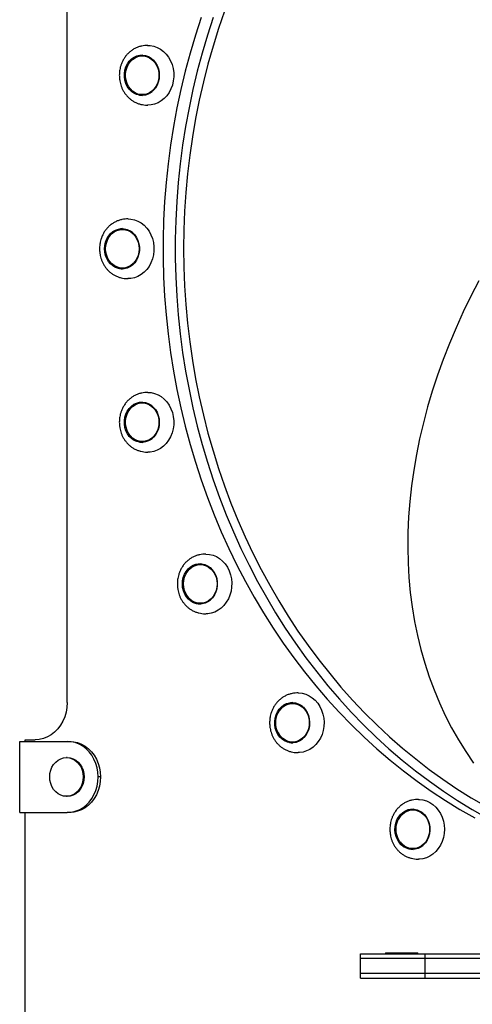
# Model space of a CAD drawing. Units: millimetres. Extents: x 339 to 881, y 299 to 531.
# Drawn here: x 526 to 554, y 437 to 498 of the extents above; entities that cross this region are included whole.
import ezdxf

# ---------------------------------------------------------------- set-up
doc = ezdxf.new("R2010")
doc.units = ezdxf.units.MM

msp = doc.modelspace()

# ---------------------------------------------------------------- linework, layer by layer
at = {"color": 7, "linetype": 'Continuous', "lineweight": 25}
for p, q in [((528.739, 455.629), (528.739, 504.079)), ((533.431, 495.67), (533.381, 495.67)), ((533.381, 493.27), (533.431, 493.27)), ((532.206, 484.929), (532.156, 484.929)), ((532.156, 482.529), (532.206, 482.529)), ((533.431, 474.188), (533.381, 474.188)), ((533.381, 471.788), (533.431, 471.788)), ((537.021, 464.179), (536.971, 464.179)), ((536.971, 461.779), (537.021, 461.779)), ((542.733, 455.584), (542.683, 455.584)), ((525.796, 448.829), (525.796, 453.229)), ((525.796, 453.229), (528.741, 453.229)), ((526.141, 453.229), (526.141, 453.329)), ((526.141, 453.329), (526.747, 453.329)), ((528.741, 453.229), (528.891, 453.229)), ((542.683, 453.184), (542.733, 453.184)), ((528.741, 452.229), (528.691, 452.229)), ((530.796, 451.029), (530.646, 451.029)), ((528.691, 449.829), (528.741, 449.829)), ((525.796, 448.829), (528.741, 448.829)), ((526.141, 430.529), (526.141, 448.829)), ((528.891, 448.829), (528.741, 448.829)), ((550.176, 448.989), (550.126, 448.989)), ((550.126, 446.589), (550.176, 446.589)), ((546.875, 440.079), (546.875, 439.779)), ((546.875, 439.779), (546.875, 438.879)), ((548.443, 440.129), (548.443, 440.079)), ((548.443, 440.129), (550.443, 440.129)), ((550.443, 440.079), (550.443, 440.129)), ((550.876, 440.079), (550.876, 439.779)), ((550.876, 440.079), (575.818, 440.079)), ((575.818, 439.779), (550.876, 439.779)), ((550.876, 439.779), (550.876, 438.879)), ((546.875, 438.879), (546.875, 438.579)), ((550.876, 438.879), (575.818, 438.879)), ((550.876, 438.879), (550.876, 438.579)), ((550.876, 438.579), (575.818, 438.579))]:
    msp.add_line(p, q, dxfattribs=at)
at = {"color": 7, "linetype": 'Continuous', "lineweight": 25, "flags": 128}
for points in [[(537.028, 498.042), (536.67, 496.945), (536.34, 495.836), (536.04, 494.716), (535.768, 493.587), (535.526, 492.448), (535.314, 491.301), (535.132, 490.148), (534.98, 488.989), (534.858, 487.825), (534.767, 486.657), (534.706, 485.487), (534.675, 484.315), (534.675, 483.143), (534.706, 481.971), (534.767, 480.8), (534.858, 479.633), (534.98, 478.469), (535.132, 477.31), (535.314, 476.156), (535.526, 475.01), (535.768, 473.871), (536.04, 472.741), (536.34, 471.621), (536.67, 470.512), (537.028, 469.416), (537.415, 468.331), (537.83, 467.261), (538.272, 466.206), (538.742, 465.167), (539.239, 464.144), (539.762, 463.139), (540.311, 462.153), (540.885, 461.186), (541.484, 460.24), (542.108, 459.315), (542.755, 458.411), (543.426, 457.531), (544.119, 456.675), (544.835, 455.842), (545.571, 455.036), (546.328, 454.255), (547.106, 453.5), (547.902, 452.773), (548.717, 452.074), (549.55, 451.404), (550.4, 450.762), (551.267, 450.151), (552.148, 449.57), (553.045, 449.02), (553.956, 448.501)], [(537.778, 498.042), (537.42, 496.945), (537.09, 495.836), (536.79, 494.716), (536.518, 493.587), (536.276, 492.448), (536.064, 491.301), (535.882, 490.148), (535.73, 488.989), (535.608, 487.825), (535.517, 486.657), (535.456, 485.487), (535.425, 484.315), (535.425, 483.143), (535.456, 481.971), (535.517, 480.8), (535.608, 479.633), (535.73, 478.469), (535.882, 477.31), (536.064, 476.156), (536.276, 475.01), (536.518, 473.871), (536.79, 472.741), (537.09, 471.621), (537.42, 470.512), (537.778, 469.416), (538.165, 468.331), (538.58, 467.261), (539.022, 466.206), (539.492, 465.167), (539.989, 464.144), (540.512, 463.139), (541.061, 462.153), (541.635, 461.186), (542.234, 460.24), (542.858, 459.315), (543.505, 458.411), (544.176, 457.531), (544.869, 456.675), (545.585, 455.842), (546.321, 455.036), (547.078, 454.255), (547.856, 453.5), (548.652, 452.773), (549.467, 452.074), (550.3, 451.404), (551.15, 450.762), (552.017, 450.151), (552.898, 449.57), (553.795, 449.02), (554.706, 448.501)], [(538.472, 498.439), (538.102, 497.361), (537.76, 496.27), (537.447, 495.168), (537.162, 494.055), (536.907, 492.933), (536.682, 491.803), (536.486, 490.666), (536.32, 489.522), (536.183, 488.372), (536.077, 487.219), (536.002, 486.062), (535.956, 484.904), (535.941, 483.744), (535.956, 482.584), (536.002, 481.425), (536.077, 480.269), (536.183, 479.115), (536.32, 477.966), (536.486, 476.822), (536.682, 475.684), (536.907, 474.554), (537.162, 473.432), (537.447, 472.32), (537.76, 471.218), (538.102, 470.127), (538.472, 469.049), (538.871, 467.984), (539.297, 466.933), (539.75, 465.898), (540.23, 464.88), (540.737, 463.878), (541.27, 462.895), (541.828, 461.93), (542.411, 460.986), (543.018, 460.062), (543.65, 459.16), (544.304, 458.28), (544.982, 457.423), (545.681, 456.591), (546.402, 455.783), (547.144, 455.001), (547.906, 454.245), (548.687, 453.516), (549.487, 452.814), (550.305, 452.141), (551.14, 451.497), (551.992, 450.882), (552.86, 450.297), (553.742, 449.742), (554.638, 449.219)], [(533.708, 496.32), (533.871, 496.313), (534.091, 496.272), (534.305, 496.197), (534.508, 496.088), (534.695, 495.947), (534.864, 495.778), (535.01, 495.583), (535.132, 495.367), (535.227, 495.133), (535.292, 494.886), (535.327, 494.631), (535.331, 494.373), (535.304, 494.117), (535.246, 493.867), (535.158, 493.63), (535.043, 493.409), (534.903, 493.208), (534.739, 493.032), (534.556, 492.884), (534.357, 492.767), (534.146, 492.683), (533.926, 492.634), (533.71, 492.62)], [(532.31, 494.793), (532.373, 494.993), (532.463, 495.177), (532.58, 495.341), (532.718, 495.48), (532.875, 495.59), (533.046, 495.668), (533.226, 495.711), (533.41, 495.718), (533.592, 495.69), (533.767, 495.626), (533.93, 495.529), (534.077, 495.402), (534.203, 495.248), (534.305, 495.072), (534.379, 494.878), (534.424, 494.672), (534.438, 494.461), (534.422, 494.25), (534.374, 494.045), (534.297, 493.852), (534.193, 493.678), (534.065, 493.526), (533.917, 493.401), (533.752, 493.307), (533.577, 493.246), (533.394, 493.221), (533.211, 493.231), (533.032, 493.277), (532.862, 493.358), (532.706, 493.47), (532.569, 493.611), (532.455, 493.777), (532.366, 493.963), (532.306, 494.163), (532.277, 494.373), (532.278, 494.585), (532.31, 494.793)], [(532.377, 494.78), (532.439, 494.977), (532.53, 495.158), (532.646, 495.318), (532.785, 495.453), (532.942, 495.557), (533.112, 495.629), (533.29, 495.665), (533.472, 495.665), (533.65, 495.629), (533.82, 495.557), (533.977, 495.453), (534.116, 495.318), (534.232, 495.158), (534.323, 494.977), (534.385, 494.78), (534.416, 494.574), (534.416, 494.365), (534.385, 494.159), (534.323, 493.963), (534.232, 493.781), (534.116, 493.621), (533.977, 493.487), (533.82, 493.382), (533.65, 493.311), (533.472, 493.274), (533.29, 493.274), (533.112, 493.311), (532.942, 493.382), (532.785, 493.487), (532.646, 493.621), (532.53, 493.781), (532.439, 493.963), (532.377, 494.159), (532.346, 494.365), (532.346, 494.574), (532.377, 494.78)], [(532.507, 485.579), (532.674, 485.569), (532.894, 485.524), (533.107, 485.444), (533.307, 485.331), (533.493, 485.187), (533.659, 485.014), (533.802, 484.816), (533.921, 484.597), (534.012, 484.361), (534.073, 484.113), (534.105, 483.858), (534.105, 483.6), (534.073, 483.344), (534.012, 483.096), (533.921, 482.86), (533.802, 482.641), (533.659, 482.444), (533.493, 482.271), (533.307, 482.127), (533.107, 482.013), (532.894, 481.934), (532.674, 481.889), (532.486, 481.879)], [(531.049, 483.729), (531.064, 483.94), (531.111, 484.145), (531.186, 484.338), (531.289, 484.514), (531.416, 484.667), (531.564, 484.793), (531.728, 484.889), (531.903, 484.951), (532.085, 484.978), (532.269, 484.969), (532.448, 484.924), (532.619, 484.845), (532.775, 484.734), (532.913, 484.594), (533.028, 484.429), (533.118, 484.244), (533.179, 484.044), (533.21, 483.835), (533.21, 483.623), (533.179, 483.414), (533.118, 483.214), (533.028, 483.029), (532.913, 482.864), (532.775, 482.724), (532.619, 482.613), (532.448, 482.534), (532.269, 482.489), (532.085, 482.48), (531.903, 482.507), (531.728, 482.569), (531.564, 482.664), (531.416, 482.79), (531.289, 482.943), (531.186, 483.119), (531.111, 483.312), (531.064, 483.517), (531.049, 483.729)], [(531.117, 483.729), (531.133, 483.937), (531.18, 484.139), (531.256, 484.329), (531.36, 484.5), (531.488, 484.648), (531.637, 484.768), (531.801, 484.856), (531.976, 484.911), (532.156, 484.929), (532.337, 484.911), (532.512, 484.856), (532.676, 484.768), (532.824, 484.648), (532.952, 484.5), (533.056, 484.329), (533.133, 484.139), (533.18, 483.937), (533.196, 483.729), (533.18, 483.52), (533.133, 483.318), (533.056, 483.129), (532.952, 482.957), (532.824, 482.809), (532.676, 482.69), (532.512, 482.601), (532.337, 482.547), (532.156, 482.529), (531.976, 482.547), (531.801, 482.601), (531.637, 482.69), (531.488, 482.809), (531.36, 482.957), (531.256, 483.129), (531.18, 483.318), (531.133, 483.52), (531.117, 483.729)], [(554.209, 481.752), (553.711, 480.787), (553.242, 479.817), (552.802, 478.842), (552.39, 477.864), (552.008, 476.883), (551.655, 475.9), (551.333, 474.917), (551.041, 473.933), (550.779, 472.95), (550.548, 471.97), (550.349, 470.991), (550.18, 470.017), (550.043, 469.047), (549.938, 468.082), (549.864, 467.123), (549.822, 466.172), (549.812, 465.229), (549.833, 464.294), (549.886, 463.369), (549.971, 462.455), (550.087, 461.552), (550.235, 460.661), (550.414, 459.783), (550.624, 458.919), (550.865, 458.07), (551.137, 457.236), (551.44, 456.418), (551.773, 455.617), (552.135, 454.833), (552.528, 454.068), (552.949, 453.322), (553.4, 452.596), (553.879, 451.89)], [(533.731, 474.838), (533.926, 474.824), (534.146, 474.775), (534.357, 474.691), (534.556, 474.574), (534.739, 474.425), (534.903, 474.249), (535.043, 474.049), (535.158, 473.828), (535.246, 473.59), (535.304, 473.341), (535.331, 473.085), (535.327, 472.827), (535.292, 472.572), (535.227, 472.325), (535.132, 472.091), (535.01, 471.874), (534.864, 471.68), (534.695, 471.51), (534.508, 471.37), (534.305, 471.261), (534.091, 471.185), (533.871, 471.145), (533.724, 471.138)], [(532.31, 472.664), (532.278, 472.873), (532.277, 473.085), (532.306, 473.294), (532.366, 473.495), (532.455, 473.68), (532.569, 473.846), (532.706, 473.987), (532.862, 474.1), (533.032, 474.18), (533.211, 474.226), (533.394, 474.237), (533.577, 474.212), (533.752, 474.151), (533.917, 474.057), (534.065, 473.932), (534.193, 473.78), (534.297, 473.605), (534.374, 473.413), (534.422, 473.208), (534.438, 472.997), (534.424, 472.785), (534.379, 472.58), (534.305, 472.386), (534.203, 472.209), (534.077, 472.055), (533.93, 471.928), (533.767, 471.831), (533.592, 471.768), (533.41, 471.739), (533.226, 471.747), (533.046, 471.79), (532.875, 471.868), (532.718, 471.978), (532.58, 472.116), (532.463, 472.28), (532.373, 472.465), (532.31, 472.664)], [(532.377, 472.677), (532.346, 472.883), (532.346, 473.092), (532.377, 473.298), (532.439, 473.495), (532.53, 473.676), (532.646, 473.836), (532.785, 473.971), (532.942, 474.075), (533.112, 474.147), (533.29, 474.183), (533.472, 474.183), (533.65, 474.147), (533.82, 474.075), (533.977, 473.971), (534.116, 473.836), (534.232, 473.676), (534.323, 473.495), (534.385, 473.298), (534.416, 473.092), (534.416, 472.883), (534.385, 472.677), (534.323, 472.481), (534.232, 472.299), (534.116, 472.139), (533.977, 472.005), (533.82, 471.9), (533.65, 471.829), (533.472, 471.792), (533.29, 471.792), (533.112, 471.829), (532.942, 471.9), (532.785, 472.005), (532.646, 472.139), (532.53, 472.299), (532.439, 472.481), (532.377, 472.677)], [(537.32, 464.829), (537.321, 464.829), (537.544, 464.811), (537.763, 464.757), (537.973, 464.669), (538.17, 464.548), (538.351, 464.396), (538.512, 464.217), (538.65, 464.013), (538.761, 463.79), (538.845, 463.55), (538.899, 463.3), (538.923, 463.043), (538.915, 462.785), (538.876, 462.531), (538.807, 462.286), (538.709, 462.054), (538.584, 461.84), (538.434, 461.648), (538.263, 461.482), (538.074, 461.345), (537.869, 461.24), (537.654, 461.169), (537.433, 461.133), (537.33, 461.129)], [(536.009, 462.354), (535.931, 462.546), (535.882, 462.75), (535.864, 462.961), (535.877, 463.173), (535.921, 463.378), (535.994, 463.573), (536.095, 463.75), (536.22, 463.905), (536.366, 464.034), (536.529, 464.132), (536.703, 464.197), (536.885, 464.227), (537.069, 464.221), (537.249, 464.179), (537.42, 464.103), (537.578, 463.994), (537.717, 463.856), (537.835, 463.693), (537.926, 463.51), (537.99, 463.311), (538.024, 463.102), (538.026, 462.89), (537.998, 462.681), (537.939, 462.48), (537.852, 462.294), (537.738, 462.127), (537.602, 461.984), (537.447, 461.871), (537.278, 461.789), (537.099, 461.741), (536.916, 461.729), (536.733, 461.753), (536.557, 461.812), (536.392, 461.905), (536.243, 462.029), (536.114, 462.18), (536.009, 462.354)], [(536.071, 462.379), (535.995, 462.568), (535.948, 462.77), (535.932, 462.979), (535.948, 463.187), (535.995, 463.389), (536.071, 463.579), (536.175, 463.75), (536.303, 463.898), (536.452, 464.018), (536.616, 464.106), (536.791, 464.161), (536.971, 464.179), (537.152, 464.161), (537.327, 464.106), (537.491, 464.018), (537.639, 463.898), (537.767, 463.75), (537.871, 463.579), (537.948, 463.389), (537.995, 463.187), (538.011, 462.979), (537.995, 462.77), (537.948, 462.568), (537.871, 462.379), (537.767, 462.207), (537.639, 462.059), (537.491, 461.94), (537.327, 461.851), (537.152, 461.797), (536.971, 461.779), (536.791, 461.797), (536.616, 461.851), (536.452, 461.94), (536.303, 462.059), (536.175, 462.207), (536.071, 462.379)], [(543.031, 456.234), (543.061, 456.234), (543.284, 456.211), (543.501, 456.153), (543.71, 456.06), (543.906, 455.935), (544.084, 455.78), (544.242, 455.598), (544.377, 455.391), (544.485, 455.166), (544.565, 454.925), (544.615, 454.673), (544.635, 454.416), (544.623, 454.158), (544.58, 453.905), (544.508, 453.661), (544.406, 453.431), (544.278, 453.22), (544.126, 453.031), (543.952, 452.868), (543.76, 452.735), (543.555, 452.635), (543.339, 452.568), (543.117, 452.536), (543.032, 452.534)], [(528.739, 455.629), (528.722, 455.329), (528.671, 455.033), (528.588, 454.749), (528.472, 454.479), (528.328, 454.229), (528.156, 454.002), (527.96, 453.804), (527.743, 453.637), (527.51, 453.504), (527.263, 453.407), (527.007, 453.348), (526.747, 453.329)], [(541.892, 453.5), (541.774, 453.662), (541.681, 453.845), (541.616, 454.043), (541.581, 454.251), (541.578, 454.463), (541.605, 454.673), (541.662, 454.874), (541.748, 455.062), (541.861, 455.229), (541.996, 455.373), (542.15, 455.488), (542.319, 455.571), (542.498, 455.62), (542.681, 455.634), (542.863, 455.611), (543.04, 455.553), (543.206, 455.462), (543.356, 455.339), (543.486, 455.19), (543.592, 455.016), (543.671, 454.825), (543.721, 454.621), (543.74, 454.41), (543.729, 454.199), (543.686, 453.993), (543.614, 453.797), (543.514, 453.619), (543.39, 453.463), (543.245, 453.334), (543.083, 453.234), (542.908, 453.168), (542.727, 453.136), (542.543, 453.141), (542.363, 453.181), (542.191, 453.256), (542.033, 453.363), (541.892, 453.5)], [(541.948, 453.535), (541.832, 453.696), (541.741, 453.877), (541.679, 454.073), (541.648, 454.279), (541.648, 454.488), (541.679, 454.694), (541.741, 454.891), (541.832, 455.072), (541.948, 455.232), (542.087, 455.367), (542.244, 455.471), (542.414, 455.543), (542.592, 455.579), (542.774, 455.579), (542.952, 455.543), (543.122, 455.471), (543.279, 455.367), (543.418, 455.232), (543.534, 455.072), (543.625, 454.891), (543.687, 454.694), (543.718, 454.488), (543.718, 454.279), (543.687, 454.073), (543.625, 453.877), (543.534, 453.696), (543.418, 453.535), (543.279, 453.401), (543.122, 453.296), (542.952, 453.225), (542.774, 453.188), (542.592, 453.188), (542.414, 453.225), (542.244, 453.296), (542.087, 453.401), (541.948, 453.535)], [(530.646, 451.029), (530.63, 451.316), (530.581, 451.598), (530.501, 451.871), (530.391, 452.129), (530.253, 452.368), (530.088, 452.584), (529.901, 452.774), (529.694, 452.934), (529.47, 453.061), (529.234, 453.154), (528.99, 453.21), (528.741, 453.229)], [(528.891, 453.229), (529.14, 453.21), (529.384, 453.154), (529.62, 453.061), (529.844, 452.934), (530.051, 452.774), (530.238, 452.584), (530.403, 452.368), (530.541, 452.129), (530.651, 451.871), (530.731, 451.598), (530.78, 451.316), (530.796, 451.029)], [(528.691, 452.229), (528.871, 452.211), (529.046, 452.156), (529.211, 452.068), (529.359, 451.948), (529.487, 451.8), (529.591, 451.629), (529.668, 451.439), (529.714, 451.237), (529.73, 451.029), (529.714, 450.82), (529.668, 450.618), (529.591, 450.429), (529.487, 450.257), (529.359, 450.109), (529.211, 449.99), (529.046, 449.901), (528.871, 449.847), (528.691, 449.829), (528.511, 449.847), (528.336, 449.901), (528.171, 449.99), (528.023, 450.109), (527.895, 450.257), (527.791, 450.429), (527.714, 450.618), (527.668, 450.82), (527.652, 451.029), (527.668, 451.237), (527.714, 451.439), (527.791, 451.629), (527.895, 451.8), (528.023, 451.948), (528.171, 452.068), (528.336, 452.156), (528.511, 452.211), (528.691, 452.229)], [(528.741, 452.229), (528.921, 452.211), (529.096, 452.156), (529.261, 452.068), (529.409, 451.948), (529.537, 451.8), (529.641, 451.629), (529.718, 451.439), (529.764, 451.237), (529.78, 451.029), (529.764, 450.82), (529.718, 450.618), (529.641, 450.429), (529.537, 450.257), (529.409, 450.109), (529.261, 449.99), (529.096, 449.901), (528.921, 449.847), (528.741, 449.829)], [(528.741, 448.829), (528.99, 448.848), (529.234, 448.904), (529.47, 448.996), (529.694, 449.123), (529.901, 449.283), (530.088, 449.473), (530.253, 449.689), (530.391, 449.929), (530.501, 450.187), (530.581, 450.459), (530.63, 450.742), (530.646, 451.029)], [(530.796, 451.029), (530.78, 450.742), (530.731, 450.459), (530.651, 450.187), (530.541, 449.929), (530.403, 449.689), (530.238, 449.473), (530.051, 449.283), (529.844, 449.123), (529.62, 448.996), (529.384, 448.904), (529.14, 448.848), (528.891, 448.829)], [(550.474, 449.639), (550.532, 449.638), (550.755, 449.611), (550.971, 449.548), (551.179, 449.451), (551.372, 449.322), (551.548, 449.164), (551.704, 448.978), (551.835, 448.769), (551.94, 448.541), (552.016, 448.299), (552.063, 448.046), (552.079, 447.789), (552.063, 447.531), (552.016, 447.279), (551.94, 447.036), (551.835, 446.808), (551.704, 446.6), (551.548, 446.414), (551.372, 446.255), (551.179, 446.126), (550.971, 446.029), (550.755, 445.967), (550.532, 445.94), (550.475, 445.939)], [(549.56, 446.706), (549.409, 446.827), (549.279, 446.976), (549.172, 447.148), (549.091, 447.339), (549.04, 447.543), (549.019, 447.753), (549.03, 447.965), (549.071, 448.172), (549.142, 448.367), (549.24, 448.546), (549.363, 448.703), (549.508, 448.834), (549.669, 448.935), (549.843, 449.003), (550.025, 449.036), (550.208, 449.033), (550.389, 448.994), (550.561, 448.92), (550.72, 448.814), (550.861, 448.679), (550.981, 448.518), (551.075, 448.336), (551.141, 448.138), (551.177, 447.93), (551.182, 447.718), (551.156, 447.508), (551.1, 447.306), (551.015, 447.118), (550.904, 446.95), (550.769, 446.805), (550.616, 446.689), (550.448, 446.604), (550.269, 446.554), (550.086, 446.539), (549.903, 446.56), (549.726, 446.616), (549.56, 446.706)], [(549.607, 446.749), (549.458, 446.869), (549.33, 447.017), (549.226, 447.189), (549.15, 447.378), (549.103, 447.58), (549.087, 447.789), (549.103, 447.997), (549.15, 448.199), (549.226, 448.389), (549.33, 448.56), (549.458, 448.708), (549.607, 448.828), (549.771, 448.916), (549.946, 448.97), (550.126, 448.989), (550.307, 448.97), (550.482, 448.916), (550.646, 448.828), (550.794, 448.708), (550.922, 448.56), (551.026, 448.389), (551.103, 448.199), (551.15, 447.997), (551.166, 447.789), (551.15, 447.58), (551.103, 447.378), (551.026, 447.189), (550.922, 447.017), (550.794, 446.869), (550.646, 446.749), (550.482, 446.661), (550.307, 446.607), (550.126, 446.589), (549.946, 446.607), (549.771, 446.661), (549.607, 446.749)]]:
    msp.add_lwpolyline(points, dxfattribs=at)
at = {"color": 7, "linetype": 'Continuous', "lineweight": 25}
for centre, radius, start, end in [((533.462, 494.665), 1.057, 93.69444, 152.26965), ((533.429, 494.75), 0.919, 63.88484, 89.88735), ((533.447, 494.231), 1.012, 225.03378, 266.94172), ((533.425, 494.21), 0.94, 270.33936, 307.091), ((532.233, 483.925), 1.055, 93.50701, 155.51919), ((532.198, 483.98), 0.949, 52.06152, 89.50213), ((532.224, 483.496), 1.018, 220.98061, 266.8915), ((532.198, 483.477), 0.949, 270.49787, 307.93839), ((533.467, 473.167), 1.072, 93.91864, 157.87245), ((533.425, 473.246), 0.942, 51.91635, 89.64662), ((533.483, 472.833), 1.098, 199.70924, 265.34569), ((533.425, 472.729), 0.942, 270.35338, 308.08354), ((537.051, 463.169), 1.061, 93.60448, 157.33437), ((537.013, 463.23), 0.949, 52.06967, 89.50229), ((537.06, 462.801), 1.074, 204.59485, 265.91395), ((537.013, 462.727), 0.949, 270.49771, 307.93043), ((542.769, 454.563), 1.072, 93.95353, 157.21498), ((542.727, 454.642), 0.942, 51.92803, 89.64679), ((542.939, 454.332), 1.279, 202.16562, 220.5847), ((542.751, 454.153), 1.02, 219.8106, 266.8852), ((542.727, 454.126), 0.942, 270.35322, 308.07214), ((550.207, 447.977), 1.063, 93.65722, 157.32256), ((550.168, 448.04), 0.949, 52.06782, 89.50225), ((550.282, 447.662), 1.154, 214.73292, 235.91733), ((550.182, 447.515), 0.977, 235.92661, 267.45014), ((550.168, 447.537), 0.949, 270.49775, 307.93223)]:
    msp.add_arc(centre, radius, start, end, dxfattribs=at)
for points, knots in [([(533.731, 496.32), (533.668, 496.318), (533.541, 496.314), (533.346, 496.283), (533.151, 496.23), (532.959, 496.151), (532.776, 496.047), (532.605, 495.92), (532.451, 495.771), (532.316, 495.605), (532.202, 495.424), (532.112, 495.238), (532.047, 495.056), (532.005, 494.893), (531.979, 494.739), (531.965, 494.601), (531.963, 494.508), (531.962, 494.47)], [0, 0, 0, 0, 0.064762, 0.132622, 0.203319, 0.276504, 0.351453, 0.427401, 0.503704, 0.579815, 0.655132, 0.728649, 0.797749, 0.856564, 0.903991, 0.959882, 1, 1, 1, 1]), ([(531.962, 494.47), (531.965, 494.389), (531.969, 494.274), (531.994, 494.107), (532.024, 493.965), (532.075, 493.8), (532.143, 493.633), (532.23, 493.468), (532.336, 493.308), (532.461, 493.159), (532.602, 493.024), (532.758, 492.905), (532.928, 492.805), (533.108, 492.726), (533.294, 492.668), (533.483, 492.633), (533.63, 492.621), (533.712, 492.62), (533.731, 492.62)], [0, 0, 0, 0, 0.083942, 0.118502, 0.175667, 0.234905, 0.298277, 0.364164, 0.43188, 0.500845, 0.570587, 0.640671, 0.710646, 0.780017, 0.848268, 0.914977, 0.980032, 1, 1, 1, 1]), ([(532.506, 485.579), (532.444, 485.577), (532.316, 485.573), (532.122, 485.542), (531.926, 485.489), (531.735, 485.41), (531.551, 485.306), (531.38, 485.179), (531.226, 485.03), (531.091, 484.864), (530.977, 484.684), (530.887, 484.497), (530.822, 484.315), (530.781, 484.152), (530.754, 483.998), (530.74, 483.86), (530.738, 483.767), (530.738, 483.729)], [0, 0, 0, 0, 0.064762, 0.132622, 0.203319, 0.276504, 0.351453, 0.427401, 0.503704, 0.579815, 0.655132, 0.728649, 0.797749, 0.856564, 0.903991, 0.959882, 1, 1, 1, 1]), ([(530.738, 483.729), (530.74, 483.648), (530.744, 483.533), (530.769, 483.366), (530.8, 483.224), (530.85, 483.059), (530.918, 482.892), (531.005, 482.727), (531.112, 482.567), (531.236, 482.418), (531.377, 482.283), (531.534, 482.164), (531.703, 482.064), (531.883, 481.985), (532.069, 481.927), (532.259, 481.892), (532.405, 481.88), (532.487, 481.879), (532.506, 481.879)], [0, 0, 0, 0, 0.083942, 0.118502, 0.175667, 0.234905, 0.298277, 0.364164, 0.43188, 0.500845, 0.570587, 0.640671, 0.710646, 0.780017, 0.848268, 0.914977, 0.980032, 1, 1, 1, 1]), ([(533.731, 474.838), (533.668, 474.836), (533.541, 474.832), (533.346, 474.801), (533.151, 474.748), (532.959, 474.669), (532.776, 474.565), (532.605, 474.438), (532.451, 474.289), (532.316, 474.123), (532.202, 473.943), (532.112, 473.756), (532.047, 473.574), (532.005, 473.411), (531.979, 473.257), (531.965, 473.119), (531.963, 473.026), (531.962, 472.988)], [0, 0, 0, 0, 0.0647624, 0.1326223, 0.2033189, 0.2765042, 0.3514531, 0.4274011, 0.5037041, 0.5798145, 0.6551324, 0.7286494, 0.7977489, 0.8565637, 0.9039909, 0.9598817, 1, 1, 1, 1]), ([(531.962, 472.988), (531.965, 472.907), (531.969, 472.792), (531.994, 472.625), (532.024, 472.483), (532.075, 472.318), (532.143, 472.151), (532.23, 471.986), (532.336, 471.826), (532.461, 471.677), (532.602, 471.542), (532.758, 471.423), (532.928, 471.323), (533.108, 471.244), (533.294, 471.186), (533.483, 471.151), (533.63, 471.139), (533.712, 471.138), (533.731, 471.138)], [0, 0, 0, 0, 0.083942, 0.118502, 0.175667, 0.234905, 0.298277, 0.364164, 0.43188, 0.500845, 0.570587, 0.640671, 0.710646, 0.780017, 0.848268, 0.914977, 0.980032, 1, 1, 1, 1]), ([(537.321, 464.829), (537.259, 464.827), (537.131, 464.823), (536.937, 464.792), (536.741, 464.739), (536.55, 464.66), (536.366, 464.556), (536.196, 464.429), (536.041, 464.28), (535.906, 464.114), (535.792, 463.934), (535.702, 463.747), (535.637, 463.565), (535.596, 463.402), (535.569, 463.248), (535.555, 463.11), (535.553, 463.017), (535.553, 462.979)], [0, 0, 0, 0, 0.064762, 0.132622, 0.203319, 0.276504, 0.351453, 0.427401, 0.503704, 0.579815, 0.655132, 0.728649, 0.797749, 0.856564, 0.903991, 0.959882, 1, 1, 1, 1]), ([(535.553, 462.979), (535.555, 462.898), (535.559, 462.783), (535.584, 462.616), (535.615, 462.474), (535.665, 462.309), (535.733, 462.142), (535.821, 461.977), (535.927, 461.817), (536.051, 461.668), (536.192, 461.533), (536.349, 461.414), (536.518, 461.314), (536.698, 461.235), (536.884, 461.177), (537.074, 461.142), (537.22, 461.13), (537.302, 461.129), (537.321, 461.129)], [0, 0, 0, 0, 0.0839415, 0.1185019, 0.1756668, 0.2349053, 0.298277, 0.3641635, 0.4318805, 0.5008447, 0.5705867, 0.6406708, 0.7106456, 0.7800166, 0.848268, 0.9149773, 0.9800319, 1, 1, 1, 1]), ([(543.033, 456.234), (542.97, 456.232), (542.842, 456.228), (542.648, 456.197), (542.453, 456.144), (542.261, 456.065), (542.078, 455.961), (541.907, 455.834), (541.753, 455.685), (541.618, 455.519), (541.504, 455.339), (541.414, 455.152), (541.349, 454.97), (541.307, 454.807), (541.281, 454.653), (541.267, 454.515), (541.265, 454.423), (541.264, 454.384)], [0, 0, 0, 0, 0.064762, 0.132622, 0.203319, 0.276504, 0.351453, 0.427401, 0.503704, 0.579815, 0.655132, 0.728649, 0.797749, 0.856564, 0.903991, 0.959882, 1, 1, 1, 1]), ([(541.264, 454.384), (541.267, 454.303), (541.271, 454.188), (541.296, 454.021), (541.326, 453.879), (541.377, 453.714), (541.445, 453.547), (541.532, 453.382), (541.638, 453.222), (541.762, 453.073), (541.904, 452.938), (542.06, 452.819), (542.23, 452.719), (542.41, 452.64), (542.596, 452.582), (542.785, 452.547), (542.932, 452.535), (543.014, 452.534), (543.033, 452.534)], [0, 0, 0, 0, 0.083942, 0.118502, 0.175667, 0.234905, 0.298277, 0.364164, 0.43188, 0.500845, 0.570587, 0.640671, 0.710646, 0.780017, 0.848268, 0.914977, 0.980032, 1, 1, 1, 1]), ([(550.476, 449.639), (550.414, 449.637), (550.286, 449.633), (550.092, 449.602), (549.896, 449.549), (549.705, 449.47), (549.521, 449.366), (549.351, 449.239), (549.196, 449.09), (549.061, 448.923), (548.947, 448.743), (548.857, 448.557), (548.792, 448.375), (548.751, 448.212), (548.724, 448.058), (548.71, 447.92), (548.708, 447.827), (548.708, 447.789)], [0, 0, 0, 0, 0.064762, 0.132622, 0.203319, 0.276504, 0.351453, 0.427401, 0.503704, 0.579815, 0.655132, 0.728649, 0.797749, 0.856564, 0.903991, 0.959882, 1, 1, 1, 1]), ([(548.708, 447.789), (548.71, 447.708), (548.714, 447.593), (548.739, 447.426), (548.77, 447.284), (548.82, 447.119), (548.888, 446.952), (548.976, 446.787), (549.082, 446.627), (549.206, 446.478), (549.347, 446.343), (549.504, 446.224), (549.673, 446.124), (549.853, 446.045), (550.039, 445.987), (550.229, 445.952), (550.375, 445.94), (550.457, 445.939), (550.476, 445.939)], [0, 0, 0, 0, 0.083942, 0.118502, 0.175667, 0.234905, 0.298277, 0.364164, 0.43188, 0.500845, 0.570587, 0.640671, 0.710646, 0.780017, 0.848268, 0.914977, 0.980032, 1, 1, 1, 1]), ([(546.885, 440.079), (546.882, 440.079), (546.87, 440.079), (546.942, 440.079), (547.102, 440.079), (547.362, 440.079), (547.717, 440.079), (548.171, 440.079), (548.715, 440.079), (549.35, 440.079), (550.067, 440.079), (550.605, 440.079), (550.876, 440.079)], [0, 0, 0, 0, 0.030554, 0.13341, 0.23601, 0.338579, 0.446235, 0.55438, 0.663351, 0.77357, 0.885568, 1, 1, 1, 1]), ([(550.876, 439.779), (550.617, 439.779), (550.103, 439.779), (549.412, 439.779), (548.797, 439.779), (548.264, 439.779), (547.813, 439.779), (547.447, 439.779), (547.166, 439.779), (546.976, 439.779), (546.878, 439.779), (546.885, 439.779), (546.888, 439.779)], [0, 0, 0, 0, 0.109291, 0.216334, 0.321708, 0.425887, 0.529249, 0.632102, 0.734698, 0.837264, 0.944916, 1, 1, 1, 1]), ([(550.876, 439.779), (550.617, 439.779), (550.103, 439.779), (549.412, 439.779), (548.797, 439.779), (548.264, 439.779), (547.813, 439.779), (547.447, 439.779), (547.166, 439.779), (546.976, 439.779), (546.878, 439.779), (546.885, 439.779), (546.888, 439.779)], [0, 0, 0, 0, 0.109291, 0.216334, 0.321708, 0.425887, 0.529249, 0.632102, 0.734698, 0.837264, 0.944916, 1, 1, 1, 1]), ([(546.885, 438.879), (546.882, 438.879), (546.87, 438.879), (546.942, 438.879), (547.102, 438.879), (547.362, 438.879), (547.717, 438.879), (548.171, 438.879), (548.715, 438.879), (549.35, 438.879), (550.067, 438.879), (550.605, 438.879), (550.876, 438.879)], [0, 0, 0, 0, 0.030554, 0.13341, 0.23601, 0.338579, 0.446235, 0.55438, 0.663351, 0.77357, 0.885568, 1, 1, 1, 1]), ([(546.885, 438.879), (546.882, 438.879), (546.87, 438.879), (546.942, 438.879), (547.102, 438.879), (547.362, 438.879), (547.717, 438.879), (548.171, 438.879), (548.715, 438.879), (549.35, 438.879), (550.067, 438.879), (550.605, 438.879), (550.876, 438.879)], [0, 0, 0, 0, 0.030554, 0.13341, 0.23601, 0.338579, 0.446235, 0.55438, 0.663351, 0.77357, 0.885568, 1, 1, 1, 1]), ([(546.885, 438.579), (546.882, 438.579), (546.87, 438.579), (546.942, 438.579), (547.102, 438.579), (547.362, 438.579), (547.717, 438.579), (548.171, 438.579), (548.715, 438.579), (549.35, 438.579), (550.067, 438.579), (550.605, 438.579), (550.876, 438.579)], [0, 0, 0, 0, 0.030554, 0.13341, 0.23601, 0.338579, 0.446235, 0.55438, 0.663351, 0.77357, 0.885568, 1, 1, 1, 1])]:
    msp.add_open_spline(points, degree=3, knots=knots, dxfattribs=at)

doc.saveas('drawing.dxf')
